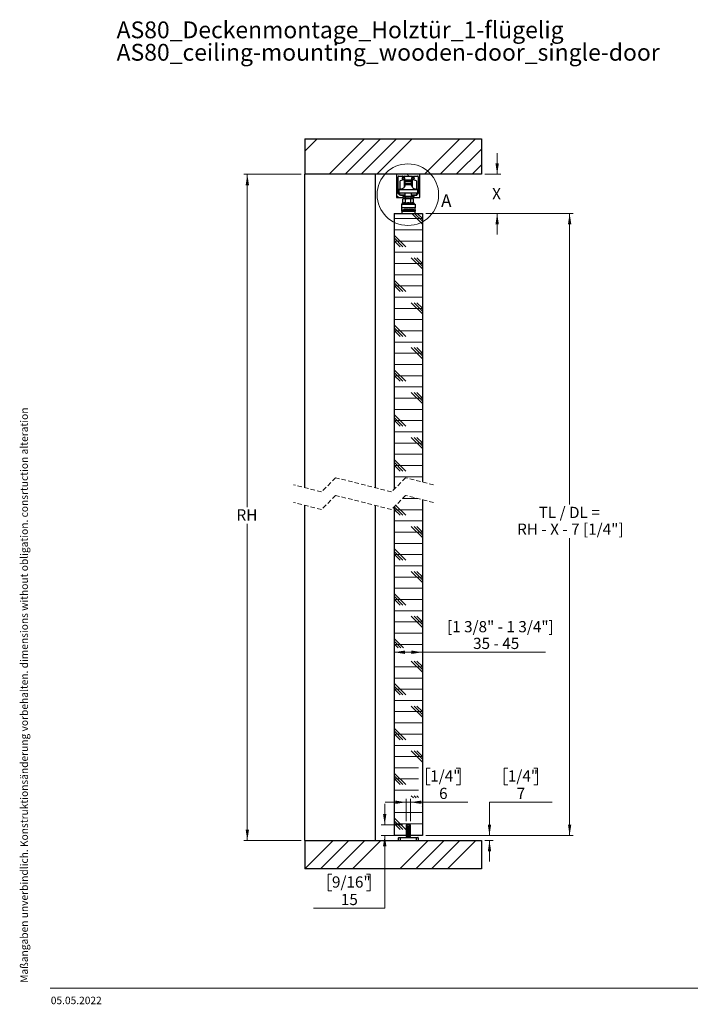
# Paper-space layout 'Vertikalschnitt' of a CAD drawing. Units: millimetres. Extents: x 4 to 418, y 4 to 284.
# Drawn here: x 4 to 194, y 5 to 284 of the extents above; entities that cross this region are included whole.
import ezdxf

# ---------------------------------------------------------------- set-up
doc = ezdxf.new("R2010")
doc.units = ezdxf.units.MM
doc.linetypes.add('HIDDEN', pattern=[1.905, 1.27, -0.635])
doc.styles.add('SLDTEXTSTYLE0', font='TXT', dxfattribs={"width": 0.605})
doc.styles.add('SLDTEXTSTYLE2', font='TXT', dxfattribs={"width": 0.57})
doc.styles.add('SLDTEXTSTYLE3', font='TXT', dxfattribs={"width": 0.574118})
doc.styles.add('SLDTEXTSTYLE4', font='TXT', dxfattribs={"width": 0.575})
doc.dimstyles.new('SLDDIMSTYLE0', dxfattribs={"dimtxt": 3.081982, "dimasz": 3.081982, "dimexe": 0, "dimexo": 0.0625, "dimgap": 0.770496, "dimtad": 0, "dimtih": 1, "dimtoh": 1, "dimdec": 6, "dimlfac": 5, "dimrnd": 1e-09, "dimzin": 12, "dimdsep": 46, "dimtxsty": 'SLDTEXTSTYLE0', "dimsah": 1, "dimcen": 0.09, "dimadec": 0, "dimazin": 3, "dimtfac": 1, "dimtofl": 0, "dimtmove": 0, "dimatfit": 3, "dimfxl": 0, "dimfrac": 2, "dimtolj": 1, "dimtzin": 12, "dimarcsym": 0})
doc.dimstyles.new('SLDDIMSTYLE1', dxfattribs={"dimtxt": 3.081982, "dimasz": 3.081982, "dimexe": 0, "dimexo": 0.0625, "dimgap": 0.770496, "dimtad": 0, "dimtih": 1, "dimtoh": 1, "dimlfac": 5, "dimrnd": 1e-09, "dimzin": 12, "dimdsep": 46, "dimtxsty": 'SLDTEXTSTYLE0', "dimsah": 1, "dimcen": 0.09, "dimadec": 0, "dimazin": 3, "dimtfac": 1, "dimtofl": 0, "dimtmove": 0, "dimatfit": 3, "dimfxl": 0, "dimfrac": 2, "dimtolj": 1, "dimtzin": 12, "dimarcsym": 0})
doc.dimstyles.new('SLDDIMSTYLE2', dxfattribs={"dimtxt": 3.081982, "dimasz": 3.081982, "dimexe": 0, "dimexo": 0.0625, "dimgap": 0.770496, "dimtad": 0, "dimtih": 1, "dimtoh": 1, "dimlfac": 5, "dimrnd": 1e-09, "dimzin": 12, "dimdsep": 46, "dimtxsty": 'SLDTEXTSTYLE0', "dimsah": 1, "dimcen": 0.09, "dimadec": 0, "dimazin": 3, "dimtfac": 1, "dimtmove": 0, "dimatfit": 0, "dimfxl": 0, "dimfrac": 2, "dimtolj": 1, "dimtzin": 12, "dimarcsym": 0})
doc.dimstyles.new('SLDDIMSTYLE3', dxfattribs={"dimtxt": 3.081982, "dimasz": 3.081982, "dimexe": 0, "dimexo": 0.0625, "dimgap": 0.770496, "dimtad": 0, "dimtih": 1, "dimtoh": 1, "dimlfac": 5, "dimrnd": 1e-09, "dimzin": 12, "dimdsep": 46, "dimtxsty": 'SLDTEXTSTYLE0', "dimsah": 1, "dimcen": 0.09, "dimadec": 0, "dimazin": 3, "dimtfac": 1, "dimtmove": 0, "dimatfit": 0, "dimfxl": 0, "dimfrac": 2, "dimtolj": 1, "dimtzin": 12, "dimarcsym": 0})

# ---------------------------------------------------------------- blocks, each defined once
blk = doc.blocks.new('SW_NOTE_0_5')
at = {"color": 0, "linetype": 'Continuous', "lineweight": 0, "char_height": 4.7625, "attachment_point": 1, "style": 'SLDTEXTSTYLE0'}
for s, insert in [('AS80_Deckenmontage_Holztür_1-flügelig', (0, 6.14)), ('AS80_ceiling-mounting_wooden-door_single-door', (0, -0.21))]:
    blk.add_mtext(s, dxfattribs=dict(at, insert=insert))
blk = doc.blocks.new('_D_2')
at = {"linetype": 'Continuous', "lineweight": 18}
for p, q in [((83.87, 239.99), (67.6, 239.99)), ((68.6, 239.99), (68.6, 145.82)), ((68.6, 51.47), (68.6, 141.09)), ((83.87, 51.47), (67.6, 51.47))]:
    blk.add_line(p, q, dxfattribs=at)
for points in [[(68.6, 239.99), (68.13, 236.91), (69.07, 236.91)], [(68.6, 51.47), (69.07, 54.55), (68.13, 54.55)]]:
    blk.add_solid(points, dxfattribs=at)
at = {"linetype": 'Continuous', "lineweight": 18, "insert": (65.54, 145.18), "char_height": 3.175, "attachment_point": 1, "style": 'SLDTEXTSTYLE0'}
blk.add_mtext('RH', dxfattribs=at)
blk = doc.blocks.new('_D_3')
at = {"linetype": 'Continuous', "lineweight": 18}
for p, q in [((142.37, 71.96), (141.31, 71.96)), ((141.31, 71.96), (141.31, 67.23)), ((149.75, 71.96), (150.81, 71.96)), ((150.81, 71.96), (150.81, 67.23)), ((141.31, 67.23), (142.37, 67.23)), ((150.81, 67.23), (149.75, 67.23)), ((154.95, 62.29), (137.17, 62.29)), ((137.17, 62.29), (137.17, 52.9)), ((119.17, 52.9), (138.17, 52.9)), ((135.87, 51.47), (138.17, 51.47)), ((137.17, 51.47), (137.17, 45.54))]:
    blk.add_line(p, q, dxfattribs=at)
for points in [[(137.17, 52.9), (137.65, 55.98), (136.7, 55.98)], [(137.17, 51.47), (136.7, 48.39), (137.65, 48.39)]]:
    blk.add_solid(points, dxfattribs=at)
at = {"linetype": 'Continuous', "lineweight": 18, "attachment_point": 1, "style": 'SLDTEXTSTYLE0'}
for s, insert, char_height in [('1/4"', (142.37, 71.32), 3.175), ('7', (144.89, 66.38), 3.17)]:
    blk.add_mtext(s, dxfattribs=dict(at, insert=insert, char_height=char_height))
blk = doc.blocks.new('_D_4')
at = {"linetype": 'Continuous', "lineweight": 18}
for p, q in [((119.17, 228.92), (160.87, 228.92)), ((159.87, 228.92), (159.87, 146.53)), ((159.87, 52.9), (159.87, 137.06)), ((119.17, 52.9), (160.87, 52.9))]:
    blk.add_line(p, q, dxfattribs=at)
for points in [[(159.87, 228.92), (159.4, 225.84), (160.34, 225.84)], [(159.87, 52.9), (160.34, 55.98), (159.4, 55.98)]]:
    blk.add_solid(points, dxfattribs=at)
at = {"linetype": 'Continuous', "lineweight": 18, "char_height": 3.175, "attachment_point": 1}
for s, insert, style in [('TL / DL =', (151.11, 145.89), 'SLDTEXTSTYLE2'), ('RH - X - 7 [1/4"]', (145.01, 141.16), 'SLDTEXTSTYLE3')]:
    blk.add_mtext(s, dxfattribs=dict(at, insert=insert, style=style))
blk = doc.blocks.new('_D_5')
at = {"linetype": 'Continuous', "lineweight": 18}
for p, q in [((110.17, 104.73), (118.17, 104.73)), ((118.17, 104.73), (153.08, 104.73))]:
    blk.add_line(p, q, dxfattribs=at)
for points in [[(110.17, 104.73), (113.25, 104.26), (113.25, 105.21)], [(118.17, 104.73), (115.09, 105.21), (115.09, 104.26)]]:
    blk.add_solid(points, dxfattribs=at)
at = {"linetype": 'Continuous', "lineweight": 18, "char_height": 3.175, "attachment_point": 1}
for s, insert, style in [('[1 3/8" - 1 3/4"]', (125.14, 113.56), 'SLDTEXTSTYLE0'), ('35 - 45', (132.53, 108.83), 'SLDTEXTSTYLE4')]:
    blk.add_mtext(s, dxfattribs=dict(at, insert=insert, style=style))
blk = doc.blocks.new('_D_6')
at = {"linetype": 'Continuous', "lineweight": 18}
for p, q in [((139.35, 239.99), (139.35, 245.92)), ((135.87, 239.99), (140.35, 239.99)), ((119.17, 228.92), (140.35, 228.92)), ((139.35, 228.92), (139.35, 222.99))]:
    blk.add_line(p, q, dxfattribs=at)
for points in [[(139.35, 239.99), (139.82, 243.07), (138.87, 243.07)], [(139.35, 228.92), (138.87, 225.84), (139.82, 225.84)]]:
    blk.add_solid(points, dxfattribs=at)
at = {"linetype": 'Continuous', "lineweight": 18, "insert": (137.93, 236.07), "char_height": 3.17, "attachment_point": 1, "style": 'SLDTEXTSTYLE0'}
blk.add_mtext('X', dxfattribs=at)
blk = doc.blocks.new('_D_7')
at = {"linetype": 'Continuous', "lineweight": 18}
for p, q in [((120.39, 71.96), (119.33, 71.96)), ((119.33, 71.96), (119.33, 67.23)), ((127.77, 71.96), (128.83, 71.96)), ((128.83, 71.96), (128.83, 67.23)), ((119.33, 67.23), (120.39, 67.23)), ((128.83, 67.23), (127.77, 67.23)), ((113.57, 62.29), (107.64, 62.29)), ((113.57, 56.9), (113.57, 63.29)), ((113.57, 62.29), (114.77, 62.29)), ((114.77, 56.9), (114.77, 63.29)), ((114.77, 62.29), (131.07, 62.29))]:
    blk.add_line(p, q, dxfattribs=at)
for points in [[(113.57, 62.29), (110.49, 62.76), (110.49, 61.82)], [(114.77, 62.29), (117.85, 61.82), (117.85, 62.76)]]:
    blk.add_solid(points, dxfattribs=at)
at = {"linetype": 'Continuous', "lineweight": 18, "attachment_point": 1, "style": 'SLDTEXTSTYLE0'}
for s, insert, char_height in [('1/4"', (120.39, 71.32), 3.175), ('6', (122.91, 66.38), 3.17)]:
    blk.add_mtext(s, dxfattribs=dict(at, insert=insert, char_height=char_height))
blk = doc.blocks.new('_D_8')
at = {"linetype": 'Continuous', "lineweight": 18}
for p, q in [((107.51, 55.9), (107.51, 61.82)), ((112.57, 55.9), (106.51, 55.9)), ((112.57, 52.9), (106.51, 52.9)), ((107.51, 32.27), (107.51, 52.9)), ((92.57, 41.94), (91.51, 41.94)), ((91.51, 41.94), (91.51, 37.21)), ((102.31, 41.94), (103.37, 41.94)), ((103.37, 41.94), (103.37, 37.21)), ((91.51, 37.21), (92.57, 37.21)), ((103.37, 37.21), (102.31, 37.21)), ((87.38, 32.27), (107.51, 32.27))]:
    blk.add_line(p, q, dxfattribs=at)
for points in [[(107.51, 55.9), (107.98, 58.98), (107.03, 58.98)], [(107.51, 52.9), (107.03, 49.82), (107.98, 49.82)]]:
    blk.add_solid(points, dxfattribs=at)
at = {"linetype": 'Continuous', "lineweight": 18, "char_height": 3.175, "attachment_point": 1, "style": 'SLDTEXTSTYLE0'}
for s, insert in [('9/16"', (92.57, 41.3)), ('15', (95.09, 36.36))]:
    blk.add_mtext(s, dxfattribs=dict(at, insert=insert))
blk = doc.blocks.new('SW_HATCH_0')
at = {"color": 0, "linetype": 'Continuous', "lineweight": 18}
for p, q in [((-6.95, 6.52), (-3.47, 10)), ((0, 0), (10, 10)), ((4.49, 0), (14.49, 10)), ((8.98, 0), (18.98, 10)), ((13.47, 0), (23.47, 10)), ((26.94, 0), (36.94, 10)), ((31.43, 0), (41.43, 10)), ((35.92, 0), (43.05, 7.13)), ((22.55, -0.52), (22.03, 0)), ((40.41, 0), (43.05, 2.64)), ((19.51, -1.98), (19.05, -1.52)), ((25.65, -3.63), (25.19, -3.17)), ((19.65, -6.6), (19.05, -6.01)), ((24.14, -6.6), (23.74, -6.2)), ((26.35, -14.1), (23.32, -11.07)), ((26.35, -13.31), (24.12, -11.07)), ((26.35, -12.51), (24.91, -11.07)), ((18.35, -12.55), (26.35, -12.55)), ((18.35, -15.73), (26.35, -15.73)), ((20.83, -20.49), (18.35, -18.01)), ((20.04, -20.49), (18.35, -18.8)), ((18.35, -18.9), (26.35, -18.9)), ((21.63, -20.49), (18.45, -17.31)), ((18.35, -22.08), (26.35, -22.08)), ((26.35, -26.8), (23.21, -23.66)), ((26.35, -26.01), (24.01, -23.66)), ((26.35, -25.21), (24.8, -23.66)), ((18.35, -25.25), (26.35, -25.25)), ((18.35, -28.43), (26.35, -28.43)), ((21.63, -33.19), (18.45, -30.01)), ((20.83, -33.19), (18.35, -30.71)), ((20.04, -33.19), (18.35, -31.5)), ((18.35, -31.6), (26.35, -31.6)), ((18.35, -34.78), (26.35, -34.78)), ((18.35, -37.95), (26.35, -37.95)), ((26.35, -39.5), (23.21, -36.36)), ((26.35, -38.71), (24.01, -36.36)), ((26.35, -37.91), (24.8, -36.36)), ((18.35, -41.13), (26.35, -41.13)), ((20.83, -45.89), (18.35, -43.41)), ((20.04, -45.89), (18.35, -44.2)), ((18.35, -44.3), (26.35, -44.3)), ((21.63, -45.89), (18.45, -42.71)), ((18.35, -47.48), (26.35, -47.48)), ((26.35, -52.2), (23.21, -49.06)), ((26.35, -51.41), (24.01, -49.06)), ((26.35, -50.61), (24.8, -49.06)), ((18.35, -50.65), (26.35, -50.65)), ((18.35, -53.83), (26.35, -53.83)), ((21.63, -58.59), (18.45, -55.41)), ((20.83, -58.59), (18.35, -56.11)), ((20.04, -58.59), (18.35, -56.9)), ((18.35, -57), (26.35, -57)), ((18.35, -60.18), (26.35, -60.18)), ((18.35, -63.35), (26.35, -63.35)), ((26.35, -64.9), (23.21, -61.76)), ((26.35, -64.11), (24.01, -61.76)), ((26.35, -63.31), (24.8, -61.76)), ((18.35, -66.53), (26.35, -66.53)), ((20.83, -71.29), (18.35, -68.81)), ((20.04, -71.29), (18.35, -69.6)), ((21.63, -71.29), (18.45, -68.11)), ((18.35, -69.7), (26.35, -69.7)), ((18.35, -72.88), (26.35, -72.88)), ((26.35, -77.6), (23.21, -74.46)), ((26.35, -76.81), (24.01, -74.46)), ((26.35, -76.01), (24.8, -74.46)), ((18.35, -76.05), (26.35, -76.05)), ((18.35, -79.23), (26.35, -79.23)), ((20.83, -83.99), (18.35, -81.51)), ((20.04, -83.99), (18.35, -82.3)), ((18.35, -82.4), (26.35, -82.4)), ((21.63, -83.99), (18.45, -80.81)), ((18.35, -85.58), (26.35, -85.58)), ((18.35, -88.75), (18.74, -88.75)), ((20.74, -91.75), (25.07, -91.75)), ((20.83, -96.51), (18.41, -94.08)), ((21.63, -96.51), (18.8, -93.69)), ((20.04, -96.51), (18.35, -94.82)), ((18.35, -94.92), (26.35, -94.92)), ((18.35, -98.1), (26.35, -98.1)), ((26.35, -102.82), (23.21, -99.68)), ((26.35, -102.03), (24.01, -99.68)), ((26.35, -101.23), (24.8, -99.68)), ((18.35, -101.27), (26.35, -101.27)), ((18.35, -104.45), (26.35, -104.45)), ((20.83, -109.21), (18.35, -106.73)), ((20.04, -109.21), (18.35, -107.52)), ((18.35, -107.62), (26.35, -107.62)), ((21.63, -109.21), (18.45, -106.03)), ((18.35, -110.8), (26.35, -110.8)), ((18.35, -113.97), (26.35, -113.97)), ((26.35, -115.52), (23.21, -112.38)), ((26.35, -114.73), (24.01, -112.38)), ((26.35, -113.93), (24.8, -112.38)), ((18.35, -117.15), (26.35, -117.15)), ((20.83, -121.91), (18.35, -119.43)), ((21.63, -121.91), (18.45, -118.73)), ((20.04, -121.91), (18.35, -120.22)), ((18.35, -120.32), (26.35, -120.32)), ((18.35, -123.5), (26.35, -123.5)), ((26.35, -128.22), (23.21, -125.08)), ((26.35, -127.43), (24.01, -125.08)), ((26.35, -126.63), (24.8, -125.08)), ((18.35, -126.67), (26.35, -126.67)), ((18.35, -129.85), (26.35, -129.85)), ((20.26, -134.03), (18.35, -132.13)), ((19.46, -134.03), (18.35, -132.92)), ((18.35, -133.02), (26.35, -133.02)), ((21.05, -134.03), (18.45, -131.43)), ((26.35, -140.92), (23.21, -137.78)), ((26.35, -140.13), (24.01, -137.78)), ((26.35, -139.33), (24.8, -137.78)), ((18.35, -139.37), (26.35, -139.37)), ((18.35, -142.55), (26.35, -142.55)), ((20.83, -147.31), (18.35, -144.83)), ((21.63, -147.31), (18.45, -144.13)), ((20.04, -147.31), (18.35, -145.62)), ((18.35, -145.72), (26.35, -145.72)), ((18.35, -148.9), (26.35, -148.9)), ((18.35, -152.07), (26.35, -152.07)), ((26.35, -153.62), (23.21, -150.48)), ((26.35, -152.83), (24.01, -150.48)), ((26.35, -152.03), (24.8, -150.48)), ((18.35, -155.25), (26.35, -155.25)), ((20.83, -160.01), (18.35, -157.53)), ((20.04, -160.01), (18.35, -158.32)), ((18.35, -158.42), (26.35, -158.42)), ((21.63, -160.01), (18.45, -156.83)), ((18.35, -161.6), (26.35, -161.6)), ((26.35, -166.32), (23.21, -163.18)), ((26.35, -165.53), (24.01, -163.18)), ((26.35, -164.73), (24.8, -163.18)), ((18.35, -164.77), (26.35, -164.77)), ((18.35, -167.95), (25.28, -167.95)), ((21.63, -172.71), (18.45, -169.53)), ((20.83, -172.71), (18.35, -170.23)), ((20.04, -172.71), (18.35, -171.02)), ((18.35, -171.12), (25.28, -171.12)), ((18.35, -174.3), (25.28, -174.3)), ((23.81, -176.48), (23.21, -175.88)), ((24.6, -176.48), (24.01, -175.88)), ((25.28, -176.36), (24.8, -175.88)), ((18.35, -180.65), (26.35, -180.65)), ((26.35, -179.02), (26.25, -178.92)), ((20.83, -185.41), (18.35, -182.93)), ((20.04, -185.41), (18.35, -183.72)), ((18.35, -183.82), (26.35, -183.82)), ((21.63, -185.41), (18.45, -182.23)), ((-6.95, -196.52), (1.05, -188.52)), ((-2.46, -196.52), (5.54, -188.52)), ((2.03, -196.52), (10.03, -188.52)), ((6.52, -196.52), (14.46, -188.58)), ((18.35, -187), (21.75, -187)), ((19.99, -196.52), (27.99, -188.52)), ((22.95, -187), (26.35, -187)), ((24.48, -196.52), (32.48, -188.52)), ((28.97, -196.52), (36.97, -188.52)), ((33.46, -196.52), (41.46, -188.52))]:
    blk.add_line(p, q, dxfattribs=at)

psp = doc.layouts.new('Vertikalschnitt')

# ---------------------------------------------------------------- linework, layer by layer
at = {"color": 7, "linetype": 'Continuous', "lineweight": 25}
for p, q in [((84.87025817, 249.98988182), (84.87025817, 239.98989136)), ((84.87025817, 249.98988182), (134.87025817, 249.98988182)), ((134.87025817, 249.98988182), (134.87025817, 239.98989136)), ((134.87025817, 239.98989136), (84.87025817, 239.98989136)), ((84.87025817, 151.31308109), (84.87025817, 239.98989136)), ((104.87025809, 151.26885445), (104.87025809, 239.98989136)), ((110.87025814, 239.9298814), (110.87025814, 233.449879)), ((117.4102584, 239.98989136), (110.93025814, 239.98989136)), ((117.47025792, 233.449879), (117.47025792, 239.9298814)), ((111.3302582, 234.51522858), (111.3302582, 239.26989109)), ((111.53025814, 239.46987659), (112.55017035, 239.46987659)), ((113.0896071, 238.47989113), (111.84025817, 238.12989265)), ((111.84025817, 236.09987766), (111.84025817, 238.12989265)), ((112.43017037, 238.88987572), (112.43017037, 238.80988628)), ((112.59017029, 238.94988567), (112.49017027, 238.94988567)), ((112.49017027, 238.74987633), (113.11017033, 238.74987633)), ((112.65017037, 239.36988384), (112.65017037, 239.00987179)), ((112.95017023, 238.98989231), (112.95017023, 239.42986996)), ((115.36025834, 239.34988052), (112.9802581, 239.34988052)), ((112.9802581, 239.34988052), (112.9802581, 238.95112545)), ((112.99017035, 239.46987659), (114.13025801, 239.46987659)), ((113.1301703, 238.94988567), (112.99017035, 238.94988567)), ((113.09025828, 238.47989113), (113.0896071, 238.47989113)), ((113.0896071, 238.47989113), (113.0896071, 236.48060829)), ((113.25025801, 237.11988003), (113.0896071, 237.11988003)), ((113.09025828, 236.48275406), (113.09025828, 238.47989113)), ((113.25025801, 236.8998912), (113.09025828, 236.8998912)), ((113.24025822, 238.94988567), (113.1301703, 238.94988567)), ((113.17017023, 238.80988628), (113.17017023, 238.90987903)), ((113.24025822, 238.31988842), (113.24025822, 238.94988567)), ((113.24025822, 238.31988842), (115.10025804, 238.31988842)), ((113.24025822, 238.31988842), (113.24025822, 237.999883)), ((113.24025822, 237.999883), (113.70268558, 237.999883)), ((113.24025822, 237.999883), (113.24025822, 237.42987186)), ((113.24025822, 237.42987186), (115.10025804, 237.42987186)), ((113.25025801, 237.11988003), (115.09025824, 237.11988003)), ((113.33025825, 238.31988842), (113.33025825, 238.29788238)), ((115.010258, 238.29788238), (113.33025825, 238.29788238)), ((113.70268558, 237.999883), (114.63783067, 237.999883)), ((114.13025801, 239.46987659), (114.17025831, 239.50988323)), ((114.17025831, 239.50988323), (114.21025824, 239.46987659)), ((114.21025824, 239.46987659), (115.35034609, 239.46987659)), ((114.63783067, 237.999883), (115.10025804, 237.999883)), ((115.010258, 238.29788238), (115.010258, 238.31988842)), ((115.25090952, 237.11988003), (115.09025824, 237.11988003)), ((115.25025834, 236.8998912), (115.09025824, 236.8998912)), ((115.21034595, 238.94988567), (115.10025804, 238.94988567)), ((115.10025804, 238.94988567), (115.10025804, 238.31988842)), ((115.10025804, 237.999883), (115.10025804, 238.31988842)), ((115.10025804, 237.42987186), (115.10025804, 237.999883)), ((115.17034602, 238.90987903), (115.17034602, 238.80988628)), ((115.35034609, 238.94988567), (115.21034595, 238.94988567)), ((115.23034592, 238.74987633), (115.85034598, 238.74987633)), ((115.25090952, 238.47989113), (115.25025834, 238.47989113)), ((115.25025834, 238.47989113), (115.25025834, 236.51987583)), ((116.50025789, 238.12989265), (115.25090952, 238.47989113)), ((115.25090952, 236.49422199), (115.25090952, 238.47989113)), ((115.36025834, 239.34988052), (115.36025834, 238.95112545)), ((115.39034602, 239.42986996), (115.39034602, 238.98989231)), ((115.69034588, 239.00987179), (115.69034588, 239.36988384)), ((115.85034598, 238.94988567), (115.75034615, 238.94988567)), ((115.79034609, 239.46987659), (116.81025793, 239.46987659)), ((115.91034588, 238.80988628), (115.91034588, 238.88987572)), ((116.50025789, 238.12989265), (116.50025789, 235.72217495)), ((117.01025833, 239.26989109), (117.01025833, 234.51522858)), ((111.60565541, 234.41523582), (111.43025812, 234.41523582)), ((111.55025811, 235.55988342), (111.55025811, 235.71988613)), ((111.85025816, 235.71988613), (111.55025811, 235.71988613)), ((116.79025833, 235.55988342), (111.55025811, 235.55988342)), ((111.55025811, 235.55988342), (111.55025811, 234.71988708)), ((111.55025811, 234.71988708), (116.79025833, 234.71988708)), ((111.78504676, 234.11473305), (111.69962455, 234.3494323)), ((111.75025814, 234.21031505), (111.75025814, 234.71988708)), ((113.25025801, 234.11988289), (111.78317704, 234.11988289)), ((111.84025817, 235.71909935), (111.84025817, 236.09987766)), ((111.84025817, 234.07408268), (111.84025817, 234.11988289)), ((113.0896071, 234.11988289), (113.0896071, 233.71988804)), ((113.09025828, 233.71988804), (113.09025828, 234.11988289)), ((113.25025801, 234.11988289), (113.25025801, 234.71988708)), ((115.09025824, 234.63949234), (113.25025801, 234.63949234)), ((113.25025801, 233.78783733), (113.25025801, 234.11988289)), ((115.09025824, 234.11988289), (115.09025824, 234.71988708)), ((116.55733903, 234.11988289), (115.09025824, 234.11988289)), ((115.09025824, 234.11988289), (115.09025824, 233.78783733)), ((115.25025834, 234.11988289), (115.25025834, 233.71988804)), ((115.25090952, 233.71988804), (115.25090952, 234.11988289)), ((116.79025833, 235.71988613), (116.49025847, 235.71988613)), ((116.50025789, 234.11988289), (116.50025789, 234.07408268)), ((116.64089133, 234.3494323), (116.55546968, 234.11473305)), ((116.59025793, 234.21031505), (116.59025793, 234.71988708)), ((116.91025813, 234.41523582), (116.73486103, 234.41523582)), ((116.79025833, 235.71988613), (116.79025833, 235.55988342)), ((116.79025833, 235.55988342), (116.79025833, 234.71988708)), ((110.93025814, 233.38986904), (112.76017037, 233.38986904)), ((112.3702582, 231.5198806), (116.17025827, 231.5198806)), ((112.3702582, 230.51988155), (112.3702582, 231.5198806)), ((112.59113011, 231.80700809), (112.46167068, 231.75987274)), ((112.8702581, 233.11988384), (112.66914756, 232.95988113)), ((112.66914756, 231.90702469), (112.66914756, 232.95988113)), ((112.67536451, 233.83592636), (113.0896071, 233.71988804)), ((112.82017027, 233.449879), (112.82017027, 233.71366531)), ((112.8702581, 233.11988384), (113.04442529, 233.11988384)), ((113.04442529, 233.11988384), (114.17025831, 233.11988384)), ((113.07025832, 233.72530014), (113.07025832, 233.51987869)), ((113.25025801, 233.51987869), (113.07025832, 233.51987869)), ((113.0896071, 233.71988804), (113.09025828, 233.71988804)), ((113.25025801, 233.78783733), (115.09025824, 233.78783733)), ((113.25025801, 233.51987869), (113.25025801, 233.78783733)), ((115.09025824, 233.51987869), (113.25025801, 233.51987869)), ((113.37025818, 233.51987869), (113.37025818, 233.11988384)), ((113.41970284, 231.90702469), (113.41970284, 232.95988113)), ((114.17025831, 233.11988384), (115.29609133, 233.11988384)), ((114.92081341, 231.90702469), (114.92081341, 232.95988113)), ((114.97025807, 233.11988384), (114.97025807, 233.51987869)), ((115.09025824, 233.78783733), (115.09025824, 233.51987869)), ((115.27025831, 233.51987869), (115.09025824, 233.51987869)), ((115.25025834, 233.71988804), (115.25090952, 233.71988804)), ((115.25090952, 233.71988804), (115.66515174, 233.83592636)), ((115.27025831, 233.51987869), (115.27025831, 233.72530014)), ((115.29609133, 233.11988384), (115.47025834, 233.11988384)), ((115.67136888, 232.95988113), (115.47025834, 233.11988384)), ((115.52034599, 233.71366531), (115.52034599, 233.449879)), ((115.58034588, 233.38986904), (117.4102584, 233.38986904)), ((115.67136888, 231.90702469), (115.67136888, 232.95988113)), ((115.87884557, 231.75987274), (115.74938615, 231.80700809)), ((116.17025827, 231.5198806), (116.17025827, 230.51988155)), ((110.17025817, 228.91987831), (110.17025817, 150.85311205)), ((110.17025817, 228.91987831), (118.17025785, 228.91987831)), ((116.17025827, 230.51988155), (112.3702582, 230.51988155)), ((112.3702582, 229.91987736), (112.3702582, 230.51988155)), ((112.3702582, 229.51988251), (112.3702582, 229.91987736)), ((112.3702582, 229.51988251), (116.17025827, 229.51988251)), ((112.3702582, 229.51988251), (112.3702582, 228.91987831)), ((115.87021221, 229.61684734), (112.67030407, 229.61684734)), ((112.91337833, 229.97828991), (112.98575439, 230.00134498)), ((113.02037668, 230.00737697), (113.4961037, 230.06609947)), ((113.52103223, 230.00737697), (113.02037668, 230.00737697)), ((113.49857469, 230.06028206), (113.4961037, 230.06609947)), ((113.60713822, 229.97828991), (113.53337821, 229.97828991)), ((114.12013975, 230.00737697), (113.6194842, 230.00737697)), ((113.64194174, 230.06028206), (113.64441235, 230.06609947)), ((114.12013975, 230.00737697), (113.64441235, 230.06609947)), ((114.22713791, 229.97828991), (114.15476185, 230.00134498)), ((114.27025814, 229.95718986), (114.2271651, 229.97871906)), ((114.31337838, 229.97828991), (114.38575444, 230.00134498)), ((114.42037654, 230.00737697), (114.89610393, 230.06609947)), ((114.92103209, 230.00737697), (114.42037654, 230.00737697)), ((114.89857492, 230.06028206), (114.89610393, 230.06609947)), ((115.00713807, 229.97828991), (114.93337844, 229.97828991)), ((115.52013998, 230.00737697), (115.01948406, 230.00737697)), ((115.0419416, 230.06028206), (115.04441258, 230.06609947)), ((115.52013998, 230.00737697), (115.04441258, 230.06609947)), ((115.62713814, 229.97828991), (115.55476208, 230.00134498)), ((116.17025827, 229.91987736), (116.17025827, 230.51988155)), ((116.17025827, 229.91987736), (116.17025827, 229.51988251)), ((116.17025827, 228.91987831), (116.17025827, 229.51988251)), ((118.17025785, 228.91987831), (118.17025785, 152.91813881)), ((118.17025785, 147.91813889), (118.17025785, 52.89804736)), ((84.87025817, 51.46803656), (84.87025817, 146.31308118)), ((104.87025809, 51.46803656), (104.87025809, 146.26885453)), ((110.17025817, 145.85311213), (110.17025817, 52.89804736)), ((113.57025821, 55.8980445), (114.77025804, 55.8980445)), ((113.57025821, 55.8980445), (113.57025821, 52.89804736)), ((114.77025804, 52.89804736), (114.77025804, 55.8980445)), ((113.70333527, 55.17327586), (113.65776938, 52.562807)), ((114.02535979, 55.17327586), (113.98113426, 52.562807)), ((114.00328968, 55.46805659), (114.17025831, 55.46805659)), ((114.17025831, 55.46805659), (114.33722657, 55.46805659)), ((114.31515646, 55.17327586), (114.35938236, 52.562807)), ((114.68274687, 52.562807), (114.63718098, 55.17327586)), ((84.87025817, 51.46803656), (84.87025817, 43.46804419)), ((84.87025817, 51.46803656), (134.87025817, 51.46803656)), ((113.57025821, 52.89804736), (110.17025817, 52.89804736)), ((111.37025813, 51.46803656), (111.37025813, 52.20804015)), ((111.87025812, 52.20804015), (111.37025813, 52.20804015)), ((111.43025812, 52.26805011), (111.87025812, 52.26805011)), ((111.87025812, 52.26805011), (111.87025812, 52.20804015)), ((111.87025812, 52.26805011), (116.47025813, 52.26805011)), ((111.87025812, 52.20804015), (111.87025812, 51.46803656)), ((116.47025813, 52.20804015), (111.87025812, 52.20804015)), ((113.98113426, 52.562807), (114.35938236, 52.562807)), ((118.17025785, 52.89804736), (114.77025804, 52.89804736)), ((116.47025813, 52.26805011), (116.91025813, 52.26805011)), ((116.47025813, 52.26805011), (116.47025813, 52.20804015)), ((116.9702584, 52.20804015), (116.47025813, 52.20804015)), ((116.47025813, 51.46803656), (116.47025813, 52.20804015)), ((116.9702584, 52.20804015), (116.9702584, 51.46803656)), ((134.87025817, 51.46803656), (134.87025817, 43.46804419)), ((134.87025817, 43.46804419), (84.87025817, 43.46804419))]:
    psp.add_line(p, q, dxfattribs=at)
at = {"color": 8, "linetype": 'Continuous', "lineweight": 25}
for p, q in [((112.46167068, 231.75987274), (115.87884557, 231.75987274)), ((112.3702582, 229.91987736), (112.81636656, 229.91987736)), ((115.72414991, 229.91987736), (116.17025827, 229.91987736)), ((114.02535979, 55.17327586), (113.70333527, 55.17327586)), ((114.63718098, 55.17327586), (114.31515646, 55.17327586)), ((113.65776938, 52.562807), (113.98113426, 52.562807)), ((114.35938236, 52.562807), (114.68274687, 52.562807))]:
    psp.add_line(p, q, dxfattribs=at)
at = {"color": 7, "linetype": 'HIDDEN', "lineweight": 18}
for p, q in [((93.60775812, 154.11561451), (89.60775812, 150.11561451)), ((109.43275803, 150.11561451), (93.60775812, 154.11561451)), ((113.43275803, 154.11561451), (109.43275803, 150.11561451)), ((121.34525799, 152.11561451), (113.43275803, 154.11561451)), ((89.60775812, 150.11561451), (81.69525817, 152.11561451)), ((93.60775812, 149.11561451), (89.60775812, 145.11561451)), ((109.43275803, 145.11561451), (93.60775812, 149.11561451)), ((113.43275803, 149.11561451), (109.43275803, 145.11561451)), ((121.34525799, 147.11561451), (113.43275803, 149.11561451)), ((89.60775812, 145.11561451), (81.69525817, 147.11561451))]:
    psp.add_line(p, q, dxfattribs=at)
at = {"color": 7, "linetype": 'Continuous', "lineweight": 18}
psp.add_line((12.80877313, 9.71395326), (414.86059396, 9.71395326), dxfattribs=at)
psp.add_circle((114.06089271, 234.22294728), 8.71715238, dxfattribs=at)
at = {"color": 7, "linetype": 'Continuous', "lineweight": 25}
for centre, radius, start, end in [((110.9302952, 239.9298543), 0.06003706, 90.0353732349, 179.9741419951), ((117.41022071, 239.92985415), 0.06003722, 0.0260100819, 89.9640300126), ((111.53025951, 239.26987529), 0.20000131, 90.0003910755, 179.9954733079), ((112.49016655, 238.88988949), 0.05999618, 89.9964487208, 180.013155444), ((112.49016655, 238.80987251), 0.05999618, 179.986844556, 270.0035512792), ((112.55018999, 239.36989621), 0.09998039, 359.9929117778, 90.0112505192), ((112.59017387, 239.00988217), 0.0599965, 269.9965740378, 359.9900842146), ((112.99015444, 239.42989238), 0.03998422, 89.9772064454, 180.0321309152), ((112.99015444, 238.98986989), 0.03998422, 179.9678690847, 270.0227935545), ((113.11017373, 238.80987283), 0.0599965, 269.9967523124, 0.0128518524), ((113.13014563, 238.90986108), 0.0400246, 0.0257061627, 89.9646896726), ((113.91888138, 238.69306128), 0.7261107, 210.9262177821, 252.6777891957), ((114.42163487, 238.69306128), 0.7261107, 287.3222108043, 329.0737822179), ((115.21037062, 238.90986108), 0.0400246, 90.0353103274, 179.9742938374), ((115.23034252, 238.80987283), 0.0599965, 179.9871481476, 270.0032476876), ((115.35036213, 239.4298927), 0.0399839, 359.9674137506, 90.0229820846), ((115.35036213, 238.98986957), 0.0399839, 269.9770179155, 0.0325862494), ((115.79032627, 239.36989621), 0.09998039, 89.9886427741, 180.0070882073), ((115.75034238, 239.00988217), 0.0599965, 180.0099157931, 270.0036038235), ((115.85035002, 238.88988981), 0.05999586, 359.9865409644, 90.0038548708), ((115.85035002, 238.80987219), 0.05999586, 269.9961451292, 0.0134590357), ((116.81025687, 239.26987513), 0.20000146, 0.0045722405, 89.9996967782), ((111.43027913, 234.51525675), 0.10002093, 180.016141599, 269.9879673372), ((111.60568988, 234.31528809), 0.09994774, 19.9756389921, 90.0197584568), ((111.84141812, 234.13526047), 0.05999254, 200.0089052678, 257.6437203995), ((110.28607141, 227.04109072), 7.20267555, 69.958419671, 77.6338800026), ((118.05443837, 227.04111298), 7.20265242, 102.366107656, 110.0415926704), ((116.49909845, 234.13526037), 0.05999238, 282.3559971552, 339.9911342133), ((116.73482702, 234.31528664), 0.09994919, 89.980503759, 160.0237786185), ((116.91023661, 234.51525755), 0.10002173, 270.0123281222, 359.9834028592), ((110.9302952, 233.44990609), 0.06003706, 180.0258580048, 269.9646267652), ((112.50398305, 231.64360666), 0.12372606, 109.9978153818, 270.0027758465), ((112.72015914, 233.71365086), 0.10001112, 0.0082794435, 69.9525781878), ((112.76013337, 233.44990593), 0.0600369, 270.0353103274, 359.9742938374), ((115.62035711, 233.71365086), 0.10001112, 110.0474218122, 179.9917205565), ((115.5803832, 233.44990625), 0.06003722, 180.0260099248, 269.9643859104), ((115.8365332, 231.64360666), 0.12372606, 269.9973104072, 70.0021846203), ((117.41022071, 233.44990625), 0.06003722, 270.0359699874, 359.9739899181), ((113.07028331, 229.61077274), 0.40002536, 113.128142907, 179.1298997229), ((112.77026374, 229.61988842), 0.10000592, 181.7425762583, 269.9967579373), ((114.47028373, 229.61077228), 0.40002594, 113.1281673967, 179.1298345628), ((114.17026392, 229.61988875), 0.10000625, 181.7427595833, 269.9967880551), ((115.47028883, 229.61079899), 0.39996912, 0.8664618771, 66.9072568485), ((115.77025286, 229.61988809), 0.10000559, 270.0030587288, 358.2576070756), ((114.00332493, 55.16802091), 0.30003568, 90.0067303127, 178.9964470341), ((114.33719132, 55.16802091), 0.30003568, 1.0035529659, 89.9932696873), ((111.43025447, 52.20805377), 0.05999634, 89.9965115855, 180.0130036444), ((113.357821, 52.56804421), 0.2999941, 269.9988486214, 358.9996951614), ((113.68562664, 52.56352621), 0.2955085, 270.848307255, 359.860551553), ((114.65488944, 52.56352568), 0.29550795, 180.1393444665, 269.1517967256), ((114.98269526, 52.56804421), 0.2999941, 181.0003048386, 270.0011513786), ((116.9102619, 52.20805361), 0.0599965, 359.9871481627, 90.0036034111)]:
    psp.add_arc(centre, radius, start, end, dxfattribs=at)
for points, knots in [([(113.25025801, 237.11988003), (113.24970442, 237.09098573), (113.2475364, 236.97782795), (113.21372243, 236.76475654), (113.10706791, 236.47235412), (112.909303, 236.17856547), (112.6156036, 235.92711067), (112.2535999, 235.75353707), (111.98425093, 235.73106519), (111.85025816, 235.71988613)], [0, 0, 0, 0, 0.0395244519, 0.1547883207, 0.2931116423, 0.4623854383, 0.632790926, 0.8173248414, 1, 1, 1, 1]), ([(116.49025847, 235.71988613), (116.33615619, 235.73469737), (116.02861135, 235.76425645), (115.62807235, 235.98888339), (115.34505123, 236.28463646), (115.18465922, 236.58587998), (115.11320602, 236.83714484), (115.09200133, 237.00921446), (115.09063378, 237.09603781), (115.09025824, 237.11988003)], [0, 0, 0, 0, 0.2099646778, 0.4190304838, 0.6116375568, 0.7636112103, 0.8811761095, 0.9673702474, 1, 1, 1, 1]), ([(112.59113011, 231.80700809), (112.59141838, 231.80711103), (112.60270725, 231.81114214), (112.62391508, 231.82252947), (112.64859331, 231.84620598), (112.66566783, 231.87520364), (112.66798587, 231.89640142), (112.66914756, 231.90702469)], [0, 0, 0, 0, 0.0068337875, 0.267614834, 0.5286696048, 0.7637927855, 1, 1, 1, 1]), ([(113.38069421, 231.80700809), (113.3497972, 231.81801629), (113.19808432, 231.87206956), (112.92152152, 231.90930374), (112.6945144, 231.83901789), (112.59113011, 231.80700809)], [0, 0, 0, 0, 0.122243503, 0.6002493994, 1, 1, 1, 1]), ([(113.04442529, 233.11988384), (112.94191249, 233.0969326), (112.80506352, 233.06629394), (112.69640946, 232.98122532), (112.66914756, 232.95988113)], [0, 0, 0, 0, 0.7490944624, 1, 1, 1, 1]), ([(112.66914756, 231.90702469), (112.79223362, 231.94105974), (113.04222516, 232.01018597), (113.29260184, 231.94176026), (113.41970284, 231.90702469)], [0, 0, 0, 0, 0.4923608957, 1, 1, 1, 1]), ([(113.41970284, 232.95988113), (113.36841428, 232.99749402), (113.26929738, 233.07018221), (113.13459449, 233.11665775), (113.05989329, 233.11933043), (113.04442529, 233.11988384)], [0, 0, 0, 0, 0.4595475046, 0.888091264, 1, 1, 1, 1]), ([(113.38069421, 231.80700809), (113.38083845, 231.80711115), (113.38711138, 231.8115931), (113.39844222, 231.82460425), (113.41017585, 231.84821091), (113.41812325, 231.87652328), (113.41916084, 231.89655877), (113.41970284, 231.90702469)], [0, 0, 0, 0, 0.0048080874, 0.2091061308, 0.4571994575, 0.7164580345, 1, 1, 1, 1]), ([(114.95982204, 231.80700809), (114.89679314, 231.81801536), (114.58059386, 231.87323592), (114.0472688, 231.90981495), (113.58669646, 231.83878015), (113.38069421, 231.80700809)], [0, 0, 0, 0, 0.1209607783, 0.6068281815, 1, 1, 1, 1]), ([(114.17025831, 233.11988384), (114.13742897, 233.11926183), (113.89947661, 233.11475341), (113.64534929, 233.04812138), (113.43705424, 232.96666649), (113.41970284, 232.95988113)], [0, 0, 0, 0, 0.1279436265, 0.9273559422, 1, 1, 1, 1]), ([(113.41970284, 231.90702469), (113.66592139, 231.94105127), (114.16619238, 232.01018705), (114.66666074, 231.94176927), (114.92081341, 231.90702469)], [0, 0, 0, 0, 0.4921703577, 1, 1, 1, 1]), ([(114.92081341, 232.95988113), (114.8574441, 232.98422732), (114.61731355, 233.07648433), (114.35980879, 233.10148254), (114.17025831, 233.11988384)], [0, 0, 0, 0, 0.26389522091, 1, 1, 1, 1]), ([(115.29609133, 233.11988384), (115.19357855, 233.09693256), (115.05672957, 233.06629385), (114.94807538, 232.98122532), (114.92081341, 232.95988113)], [0, 0, 0, 0, 0.74909418788, 1, 1, 1, 1]), ([(114.92081341, 231.90702469), (115.04389953, 231.94105975), (115.29389114, 232.01018597), (115.54426788, 231.94176025), (115.67136888, 231.90702469)], [0, 0, 0, 0, 0.4923610175, 1, 1, 1, 1]), ([(114.95982204, 231.80700809), (114.95967781, 231.80711115), (114.95340488, 231.8115931), (114.94207404, 231.82460425), (114.93034041, 231.84821091), (114.922393, 231.87652328), (114.92135541, 231.89655877), (114.92081341, 231.90702469)], [0, 0, 0, 0, 0.0048080874, 0.2091061308, 0.4571994575, 0.7164580345, 1, 1, 1, 1]), ([(115.74938615, 231.80700809), (115.71755028, 231.81799641), (115.56314532, 231.87129008), (115.28674091, 231.91031994), (115.06084706, 231.83893369), (114.95982204, 231.80700809)], [0, 0, 0, 0, 0.1255508843, 0.6089258736, 1, 1, 1, 1]), ([(115.67136888, 232.95988113), (115.62008032, 232.99749402), (115.52096342, 233.07018221), (115.38626053, 233.11665775), (115.31155933, 233.11933043), (115.29609133, 233.11988384)], [0, 0, 0, 0, 0.4595475046, 0.888091264, 1, 1, 1, 1]), ([(115.67136888, 231.90702469), (115.67253047, 231.8964014), (115.67484833, 231.87520355), (115.69192321, 231.84620612), (115.71660122, 231.82252912), (115.73780941, 231.81114291), (115.74909794, 231.80711103), (115.74938615, 231.80700809)], [0, 0, 0, 0, 0.236207175, 0.4713312348, 0.7323862353, 0.9931675113, 1, 1, 1, 1]), ([(112.91337833, 229.97828991), (112.93722613, 229.98711611), (112.97210447, 230.00002477), (113.00877829, 230.00561046), (113.02037668, 230.00737697)], [0, 0, 0, 0, 0.68374201618, 1, 1, 1, 1]), ([(113.53337821, 229.97828991), (113.53011479, 229.98597453), (113.52599765, 229.99566946), (113.52188501, 230.00536628), (113.52103223, 230.00737697)], [0, 0, 0, 0, 0.7926445162, 1, 1, 1, 1]), ([(113.60713822, 229.97828991), (113.61040132, 229.98597462), (113.61451807, 229.9956697), (113.61863128, 230.00536629), (113.6194842, 230.00737697)], [0, 0, 0, 0, 0.7926399118, 1, 1, 1, 1]), ([(114.22713791, 229.97828991), (114.20329012, 229.9871161), (114.16841182, 230.00002474), (114.13173807, 230.00561045), (114.12013975, 230.00737697)], [0, 0, 0, 0, 0.6837431455, 1, 1, 1, 1]), ([(114.31337838, 229.97828991), (114.33722617, 229.9871161), (114.37210446, 230.00002474), (114.40877821, 230.00561045), (114.42037654, 230.00737697)], [0, 0, 0, 0, 0.6837431455, 1, 1, 1, 1]), ([(114.93337844, 229.97828991), (114.93011517, 229.9859746), (114.92599822, 229.99566965), (114.921885, 230.00536629), (114.92103209, 230.00737697)], [0, 0, 0, 0, 0.792640867, 1, 1, 1, 1]), ([(115.00713807, 229.97828991), (115.0104015, 229.98597453), (115.01451864, 229.99566946), (115.01863128, 230.00536628), (115.01948406, 230.00737697)], [0, 0, 0, 0, 0.7926445162, 1, 1, 1, 1]), ([(115.62713814, 229.97828991), (115.60329034, 229.9871161), (115.56841205, 230.00002474), (115.5317383, 230.00561045), (115.52013998, 230.00737697)], [0, 0, 0, 0, 0.6837431455, 1, 1, 1, 1]), ([(114.02535979, 55.17327586), (114.02571857, 55.18440354), (114.02643367, 55.20658259), (114.03023272, 55.24399943), (114.03798464, 55.29095967), (114.05633536, 55.3532042), (114.08769749, 55.43126867), (114.14287219, 55.45585373), (114.17025831, 55.46805659)], [0, 0, 0, 0, 0.0953540986, 0.1900541457, 0.3222613909, 0.5012989608, 0.7524683731, 1, 1, 1, 1]), ([(114.31515646, 55.17327586), (114.30737991, 55.17460271), (114.28751455, 55.17799216), (114.25316782, 55.17953787), (114.21267193, 55.18119243), (114.17025955, 55.18161964), (114.12784731, 55.18119238), (114.08735215, 55.17953784), (114.05300409, 55.17799203), (114.03313722, 55.1746027), (114.02535979, 55.17327586)], [0, 0, 0, 0, 0.0813854197, 0.2079005902, 0.3542992485, 0.4999994181, 0.6456867688, 0.792084146, 0.918605711, 1, 1, 1, 1]), ([(114.17025831, 55.46805659), (114.19763757, 55.45584669), (114.25289394, 55.43120487), (114.2849129, 55.35157012), (114.30389013, 55.28547069), (114.31284184, 55.22742672), (114.31437857, 55.1914746), (114.31515646, 55.17327586)], [0, 0, 0, 0, 0.2475526446, 0.49960666914, 0.69160831076, 0.84389406236, 1, 1, 1, 1])]:
    psp.add_open_spline(points, degree=3, knots=knots, dxfattribs=at)

# ---------------------------------------------------------------- block references
at = {"color": 7, "linetype": 'Continuous', "lineweight": 0}
psp.add_blockref('SW_NOTE_0_5', (31.57805461, 277.10483947), dxfattribs=at)
at = {"color": 7, "linetype": 'Continuous', "lineweight": 18}
psp.add_blockref('SW_HATCH_0', (91.81796481, 239.98989136), dxfattribs=at)

# ---------------------------------------------------------------- texts
at = {"color": 7, "linetype": 'Continuous', "lineweight": 18, "insert": (123.47162874, 234.30276647), "char_height": 3.52777778, "attachment_point": 1, "style": 'SLDTEXTSTYLE0'}
psp.add_mtext('A', dxfattribs=at)
at = {"color": 7, "linetype": 'Continuous', "lineweight": 18, "insert": (4.3481746, 11.18883155), "char_height": 2.11666666667, "attachment_point": 1, "rotation": 90, "style": 'SLDTEXTSTYLE0'}
psp.add_mtext('Maßangaben unverbindlich. Konstruktionsänderung vorbehalten. dimensions without obligation. consrtuction alteration', dxfattribs=at)
at = {"color": 7, "linetype": 'Continuous', "lineweight": 0, "insert": (12.94444453, 7.26045253), "char_height": 2.116666667, "attachment_point": 1, "style": 'SLDTEXTSTYLE0'}
psp.add_mtext('05.05.2022', dxfattribs=at)

# ---------------------------------------------------------------- dimensions: what is measured, and where the dimension line sits
at = {"linetype": 'Continuous', "lineweight": 18}
for base, p1, p2, dimstyle, picture, middle in [((139.34598244, 239.98988087), (118.17025816, 228.91988087), (134.87025817, 239.98988087), 'SLDDIMSTYLE3', '_D_6', (139.34598244, 234.339015)), ((137.17146432, 52.89804515), (134.87025817, 51.46804515), (118.17025816, 52.89804515), 'SLDDIMSTYLE2', '_D_3', (137.17146432, 67.47939806)), ((107.50689327, 52.89804515), (113.57025816, 55.89804515), (113.57025816, 52.89804515), 'SLDDIMSTYLE2', '_D_8', (107.50689327, 37.4566337))]:
    dim = psp.add_linear_dim(base=base, p1=p1, p2=p2, angle=90, dimstyle=dimstyle, dxfattribs=at)
    dim.commit()
    dim.dimension.update_dxf_attribs({"geometry": picture, "text_midpoint": middle, "dimtype": 160})
for base, p1, p2, text, dimstyle, picture, middle in [((68.5997141, 51.46804515), (84.87025817, 239.98988087), (84.87025817, 51.46804515), 'RH', 'SLDDIMSTYLE1', '_D_2', (68.5997141, 143.45656076)), ((159.87025817, 52.89804515), (118.17025816, 228.91988087), (118.17025816, 52.89804515), 'TL / DL =\\PRH - X - 7 [1/4"]', 'SLDDIMSTYLE0', '_D_4', (159.87025817, 141.79692708))]:
    dim = psp.add_linear_dim(base=base, p1=p1, p2=p2, angle=90, text=text, dimstyle=dimstyle, dxfattribs=at)
    dim.commit()
    dim.dimension.update_dxf_attribs({"geometry": picture, "text_midpoint": middle, "dimtype": 160})
dim = psp.add_linear_dim(base=(118.17025816, 109.46560194), p1=(110.17025816, 52.89804515), p2=(118.17025816, 52.89804515), text='[1 3/8" - 1 3/4"]\\P<>', dimstyle='SLDDIMSTYLE1', dxfattribs=at)
dim.commit()
dim.dimension.update_dxf_attribs({"geometry": '_D_5', "text_midpoint": (139.11127973, 109.46560194), "dimtype": 160})
dim = psp.add_linear_dim(base=(114.77025816, 67.47939806), p1=(113.57025816, 55.89804515), p2=(114.77025816, 55.89804515), dimstyle='SLDDIMSTYLE2', dxfattribs=at)
dim.commit()
dim.dimension.update_dxf_attribs({"geometry": '_D_7', "text_midpoint": (124.08139943, 67.47939806), "dimtype": 160})

doc.saveas('drawing.dxf')
